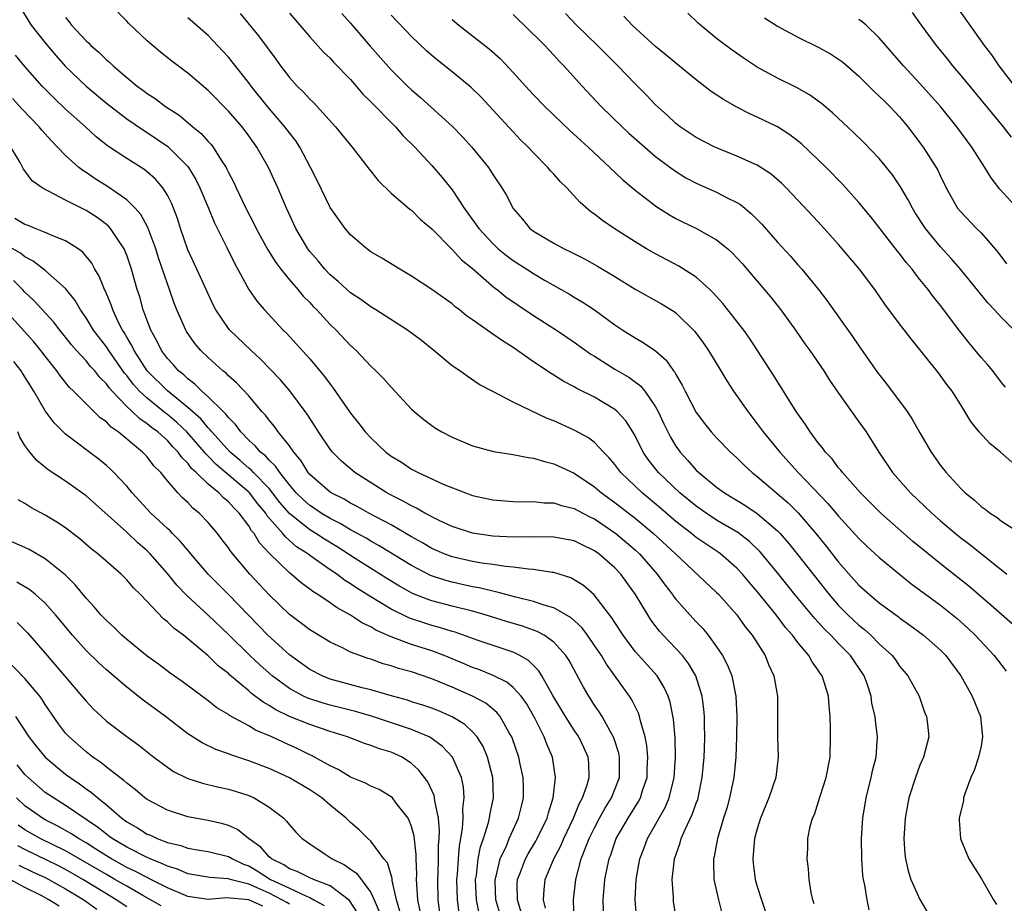
# Model space of a CAD drawing. Units: inches. Extents: x 2559000 to 2562000, y 1557000 to 1560000.
# Drawn here: x 2559726 to 2559823, y 1558193 to 1558280 of the extents above; entities that cross this region are included whole.
import ezdxf

# ---------------------------------------------------------------- set-up
doc = ezdxf.new("R2010")
doc.units = ezdxf.units.IN
doc.header["$MEASUREMENT"] = 0
doc.layers.add('LD25591557_2ft', color=33, linetype='Continuous')

msp = doc.modelspace()

# ---------------------------------------------------------------- linework, layer by layer
at = {"layer": 'LD25591557_2ft'}
for points, elevation in [([(2559726.611, 1558280.611), (2559727.368, 1558279.368), (2559727.607, 1558279), (2559729, 1558277.256), (2559730.026, 1558276.026), (2559731, 1558274.934), (2559733, 1558273.005), (2559735, 1558271.33), (2559737, 1558269.783), (2559738.654, 1558268.654), (2559739, 1558268.452), (2559741.057, 1558267.057), (2559743, 1558265.099), (2559743.079, 1558265), (2559743.802, 1558263.802), (2559744.198, 1558263), (2559745.044, 1558261), (2559745.612, 1558259.612), (2559746.853, 1558257.147), (2559747.605, 1558255.605), (2559749.016, 1558253.016), (2559749.832, 1558251.832), (2559750.555, 1558251), (2559752.398, 1558249), (2559752.702, 1558248.703), (2559753.667, 1558247.667), (2559755, 1558246.19), (2559756.46, 1558244.46), (2559757, 1558243.702), (2559757.315, 1558243.314), (2559759, 1558240.856), (2559759.824, 1558239.824), (2559760.444, 1558239), (2559761, 1558238.407), (2559762.496, 1558237), (2559763, 1558236.619), (2559764.01, 1558236.01), (2559765, 1558235.343), (2559765.672, 1558235), (2559768.124, 1558233.875), (2559770.302, 1558233), (2559771, 1558232.747), (2559773, 1558232.311), (2559775, 1558232.17), (2559776.138, 1558232.138), (2559777, 1558232.164), (2559778.035, 1558232.035), (2559779, 1558232.02), (2559779.757, 1558231.757), (2559781, 1558231.471), (2559781.298, 1558231.297), (2559782.613, 1558230.613), (2559783, 1558230.438), (2559785.108, 1558229), (2559787, 1558227.387), (2559787.419, 1558227), (2559789.171, 1558225), (2559789.93, 1558223.93), (2559790.66, 1558223), (2559790.796, 1558222.796), (2559791, 1558222.537), (2559792.37, 1558221), (2559793, 1558220.321), (2559793.651, 1558219.651), (2559794.173, 1558219), (2559795, 1558217.874), (2559795.582, 1558217), (2559796.072, 1558216.073), (2559796.487, 1558215), (2559796.9, 1558213), (2559796.998, 1558211), (2559796.972, 1558209), (2559796.889, 1558207), (2559796.686, 1558205), (2559796.271, 1558203), (2559795.994, 1558202.006), (2559795.674, 1558201), (2559795.077, 1558199), (2559794.765, 1558197.235), (2559794.7, 1558197), (2559794.687, 1558196.687), (2559794.737, 1558195), (2559795.183, 1558193), (2559795.544, 1558191.544)], 7020), ([(2559804.605, 1558192.605), (2559804.469, 1558193), (2559804.297, 1558193.703), (2559804.119, 1558195), (2559804.037, 1558196.037), (2559803.898, 1558197), (2559803.969, 1558198.031), (2559803.976, 1558199), (2559804.206, 1558200.206), (2559804.437, 1558201), (2559804.622, 1558201.377), (2559805.181, 1558203.181), (2559805.778, 1558205), (2559806.158, 1558207), (2559806.196, 1558209), (2559806.197, 1558209.803), (2559806.156, 1558211), (2559806.065, 1558212.064), (2559806.016, 1558213), (2559805.759, 1558213.759), (2559805.379, 1558215), (2559805.218, 1558215.218), (2559805, 1558215.562), (2559804.396, 1558216.396), (2559804.07, 1558217), (2559803, 1558218.289), (2559802.467, 1558219), (2559801.773, 1558219.773), (2559800.842, 1558221), (2559799, 1558223.294), (2559798.211, 1558224.211), (2559797.559, 1558225), (2559797, 1558225.595), (2559795.384, 1558227), (2559795.163, 1558227.163), (2559793.962, 1558227.962), (2559793, 1558228.625), (2559792.54, 1558229), (2559791, 1558230.195), (2559789.494, 1558231.494), (2559787.676, 1558233), (2559785.578, 1558235), (2559785, 1558235.784), (2559784.449, 1558236.449), (2559783.897, 1558237), (2559783, 1558237.942), (2559782.4, 1558238.4), (2559781, 1558239.168), (2559779, 1558240.081), (2559778.329, 1558240.33), (2559775, 1558241.926), (2559773, 1558242.956), (2559771.665, 1558243.665), (2559770.463, 1558244.463), (2559769.744, 1558245), (2559769, 1558245.505), (2559767.187, 1558247), (2559765.974, 1558247.974), (2559764.626, 1558249), (2559761.508, 1558251), (2559761, 1558251.302), (2559760.02, 1558252.02), (2559759, 1558252.684), (2559757.79, 1558253.79), (2559757, 1558254.449), (2559756.475, 1558255), (2559755.811, 1558255.811), (2559755, 1558256.747), (2559754.809, 1558257), (2559753.642, 1558259), (2559752.714, 1558261), (2559751.866, 1558263), (2559750.958, 1558265), (2559749.812, 1558267), (2559749, 1558268.124), (2559748.338, 1558269), (2559747, 1558270.544), (2559745, 1558272.57), (2559743, 1558274.288), (2559741.45, 1558275.45), (2559740.334, 1558276.334), (2559739, 1558277.464), (2559737.182, 1558279.182), (2559737, 1558279.391), (2559735.446, 1558281)], 7024), ([(2559824.309, 1558273), (2559822.794, 1558275), (2559822.061, 1558276.061), (2559821.353, 1558277), (2559818.71, 1558280.71)], 7052), ([(2559731, 1558279.746), (2559731.333, 1558279.333), (2559731.572, 1558279), (2559733, 1558277.455), (2559733.248, 1558277.248), (2559733.487, 1558277), (2559734.304, 1558276.304), (2559735, 1558275.598), (2559735.329, 1558275.329), (2559735.657, 1558275), (2559737, 1558273.846), (2559738.029, 1558273), (2559738.599, 1558272.599), (2559739, 1558272.287), (2559739.788, 1558271.788), (2559740.805, 1558271), (2559742.147, 1558270.147), (2559743.505, 1558269), (2559744.337, 1558268.337), (2559745, 1558267.563), (2559745.28, 1558267.28), (2559745.492, 1558267), (2559746.294, 1558265.706), (2559746.767, 1558265), (2559746.85, 1558264.85), (2559747, 1558264.511), (2559747.52, 1558263.52), (2559747.753, 1558263), (2559748.715, 1558261), (2559749.504, 1558259.504), (2559749.744, 1558259), (2559750.892, 1558256.892), (2559751.658, 1558255.658), (2559752.153, 1558255), (2559753, 1558253.955), (2559753.832, 1558253), (2559754.359, 1558252.359), (2559755, 1558251.714), (2559755.339, 1558251.339), (2559755.684, 1558251), (2559757, 1558249.574), (2559757.601, 1558249), (2559759, 1558247.498), (2559759.558, 1558247), (2559761, 1558245.451), (2559761.488, 1558245), (2559762.254, 1558244.254), (2559763, 1558243.382), (2559765, 1558241.245), (2559765.26, 1558241), (2559766.215, 1558240.215), (2559767, 1558239.636), (2559767.373, 1558239.373), (2559767.981, 1558239), (2559769, 1558238.479), (2559771, 1558237.636), (2559773.069, 1558237.069), (2559775, 1558236.768), (2559776.477, 1558236.477), (2559777, 1558236.416), (2559778.076, 1558236.076), (2559779, 1558235.861), (2559781, 1558234.942), (2559783, 1558233.605), (2559783.691, 1558233), (2559785, 1558232.06), (2559787, 1558230.508), (2559788.81, 1558229), (2559790.97, 1558227), (2559795, 1558223.214), (2559795.209, 1558223), (2559796.994, 1558220.995), (2559797.823, 1558219.823), (2559798.49, 1558219), (2559799.761, 1558217), (2559800.12, 1558216.12), (2559800.637, 1558215), (2559800.976, 1558213), (2559800.997, 1558208.997), (2559801.055, 1558207), (2559800.826, 1558205), (2559800.152, 1558203), (2559799.317, 1558201), (2559799, 1558199.979), (2559798.74, 1558199), (2559798.557, 1558197), (2559798.591, 1558196.592), (2559798.792, 1558195), (2559799, 1558194.281), (2559799.402, 1558193), (2559799.819, 1558191.819)], 7022), ([(2559810.007, 1558192.007), (2559809.8, 1558193), (2559809.575, 1558194.425), (2559809.437, 1558195), (2559809.386, 1558195.386), (2559809.271, 1558197), (2559809.253, 1558199), (2559809.384, 1558201), (2559809.708, 1558203), (2559810.207, 1558205), (2559810.337, 1558205.664), (2559810.675, 1558207), (2559810.816, 1558209), (2559810.616, 1558210.617), (2559810.583, 1558211), (2559810.28, 1558212.28), (2559810.184, 1558213), (2559809.791, 1558214.209), (2559809.506, 1558215), (2559808.177, 1558217), (2559807, 1558218.2), (2559806.247, 1558219), (2559805.606, 1558219.606), (2559805, 1558220.281), (2559804.645, 1558220.645), (2559802.692, 1558223), (2559801, 1558225.131), (2559799.459, 1558227), (2559799.246, 1558227.246), (2559798.227, 1558228.227), (2559797.095, 1558229.095), (2559795, 1558230.331), (2559793.967, 1558231), (2559793, 1558231.681), (2559791.396, 1558233), (2559789.28, 1558235), (2559788.282, 1558236.282), (2559787.792, 1558237), (2559787, 1558238.597), (2559786.763, 1558239), (2559786.077, 1558240.078), (2559785.234, 1558241), (2559785, 1558241.206), (2559783, 1558242.398), (2559781.263, 1558243.264), (2559781, 1558243.429), (2559779.966, 1558243.966), (2559779, 1558244.57), (2559778.726, 1558244.726), (2559777, 1558245.897), (2559775, 1558247.308), (2559773.947, 1558247.947), (2559773, 1558248.624), (2559772.76, 1558248.76), (2559771, 1558250.027), (2559770.424, 1558250.424), (2559769.731, 1558251), (2559769.312, 1558251.312), (2559769, 1558251.581), (2559767, 1558253.001), (2559765, 1558254.328), (2559763.847, 1558255), (2559762.083, 1558256.083), (2559761, 1558256.708), (2559760.596, 1558257), (2559759, 1558258.389), (2559758.478, 1558259), (2559757, 1558261.065), (2559755.722, 1558263.722), (2559755.087, 1558265), (2559754.021, 1558267), (2559753.616, 1558267.616), (2559753, 1558268.397), (2559752.565, 1558269), (2559750.855, 1558271), (2559749.249, 1558273), (2559749, 1558273.336), (2559747.383, 1558275.383), (2559747, 1558275.842), (2559746.449, 1558276.449), (2559745, 1558277.971), (2559743, 1558279.723)], 7026), ([(2559748.152, 1558280.152), (2559749.952, 1558277.952), (2559750.808, 1558276.808), (2559751, 1558276.531), (2559751.664, 1558275.664), (2559752.137, 1558275), (2559753, 1558273.864), (2559753.778, 1558273), (2559754.398, 1558272.398), (2559755, 1558271.719), (2559755.374, 1558271.374), (2559757.526, 1558269), (2559759.159, 1558267), (2559760.825, 1558264.825), (2559761.715, 1558263.714), (2559763, 1558262.459), (2559764.872, 1558260.872), (2559765, 1558260.787), (2559765.901, 1558259.901), (2559767, 1558258.983), (2559769, 1558256.923), (2559769.918, 1558255.918), (2559771, 1558255.061), (2559773.18, 1558253.181), (2559773.437, 1558253), (2559774.294, 1558252.294), (2559775.475, 1558251.475), (2559777, 1558250.459), (2559779.25, 1558249), (2559781, 1558247.831), (2559782.644, 1558246.644), (2559783, 1558246.433), (2559785, 1558245.157), (2559786.365, 1558244.366), (2559787.524, 1558243.524), (2559787.933, 1558243), (2559789, 1558241.449), (2559789.245, 1558241), (2559789.806, 1558239.806), (2559790.47, 1558238.47), (2559791, 1558237.59), (2559791.416, 1558237), (2559792.181, 1558236.181), (2559793, 1558235.239), (2559793.247, 1558235), (2559795, 1558233.564), (2559795.769, 1558233), (2559797.792, 1558231.792), (2559798.99, 1558230.99), (2559801, 1558229.26), (2559801.248, 1558229), (2559802.065, 1558228.065), (2559803, 1558226.902), (2559806.07, 1558223), (2559807, 1558221.935), (2559807.909, 1558221), (2559808.471, 1558220.471), (2559809, 1558219.979), (2559809.554, 1558219.554), (2559810.155, 1558219), (2559811, 1558218.158), (2559812.256, 1558217), (2559812.577, 1558216.577), (2559813, 1558215.969), (2559813.452, 1558215.452), (2559813.82, 1558215), (2559814.906, 1558213), (2559815.448, 1558211.448), (2559815.627, 1558211), (2559815.725, 1558210.275), (2559815.857, 1558209), (2559815.351, 1558207), (2559815, 1558206.241), (2559814.543, 1558205), (2559813.915, 1558203), (2559813.557, 1558201), (2559813.423, 1558199), (2559813.507, 1558197.507), (2559813.57, 1558197), (2559813.841, 1558195.841), (2559814.115, 1558195), (2559815, 1558193.015), (2559815.737, 1558191.737)], 7028), ([(2559753, 1558280.172), (2559755, 1558277.853), (2559756.352, 1558276.352), (2559757, 1558275.735), (2559757.346, 1558275.346), (2559759, 1558273.641), (2559759.574, 1558273), (2559760.223, 1558272.223), (2559761, 1558271.465), (2559761.219, 1558271.219), (2559763, 1558269.413), (2559763.427, 1558269), (2559764.156, 1558268.156), (2559765.328, 1558267), (2559767, 1558265.2), (2559768.026, 1558264.026), (2559769, 1558262.794), (2559770.188, 1558261), (2559771.375, 1558259.375), (2559771.611, 1558259), (2559773, 1558257.513), (2559773.541, 1558257), (2559774.335, 1558256.335), (2559775, 1558255.848), (2559776.336, 1558255), (2559777, 1558254.56), (2559778.066, 1558253.933), (2559780.528, 1558252.528), (2559781, 1558252.237), (2559781.785, 1558251.785), (2559782.995, 1558251), (2559785, 1558249.52), (2559785.787, 1558249), (2559787, 1558248.234), (2559787.794, 1558247.794), (2559789, 1558246.983), (2559790.055, 1558246.056), (2559790.775, 1558245), (2559790.879, 1558244.879), (2559791, 1558244.632), (2559791.607, 1558243.607), (2559791.895, 1558243), (2559793, 1558240.904), (2559793.819, 1558239.819), (2559794.469, 1558239), (2559795, 1558238.407), (2559796.367, 1558237), (2559797, 1558236.434), (2559797.718, 1558235.718), (2559798.506, 1558235), (2559799, 1558234.627), (2559802.032, 1558232.032), (2559803.028, 1558231.028), (2559804.764, 1558229), (2559805.772, 1558227.772), (2559807, 1558226.2), (2559809, 1558223.932), (2559810.028, 1558223), (2559811, 1558222.174), (2559812.837, 1558220.837), (2559813, 1558220.704), (2559814.001, 1558220), (2559815.355, 1558219), (2559817, 1558217.541), (2559817.537, 1558217), (2559819.023, 1558215), (2559820.116, 1558213), (2559820.962, 1558211), (2559821.155, 1558209), (2559821, 1558208.105), (2559820.76, 1558207), (2559820.311, 1558205.689), (2559820.012, 1558205), (2559819.393, 1558203.393), (2559819.277, 1558203), (2559819.263, 1558202.737), (2559818.843, 1558201), (2559818.84, 1558200.84), (2559818.971, 1558199), (2559819, 1558198.912), (2559819.805, 1558197), (2559821.046, 1558195.046), (2559822.229, 1558193), (2559822.528, 1558192.528)], 7030), ([(2559758.142, 1558280.142), (2559759, 1558279.189), (2559760.932, 1558276.932), (2559763, 1558274.616), (2559764.605, 1558273), (2559765, 1558272.62), (2559765.877, 1558271.877), (2559766.94, 1558270.94), (2559769.042, 1558269.042), (2559770.02, 1558268.02), (2559770.941, 1558267), (2559772.558, 1558265), (2559772.742, 1558264.742), (2559773, 1558264.315), (2559773.896, 1558263), (2559774.313, 1558262.313), (2559775, 1558260.972), (2559775.912, 1558259.912), (2559776.652, 1558259), (2559777, 1558258.74), (2559779, 1558257.554), (2559780, 1558257), (2559780.687, 1558256.687), (2559782.008, 1558256.008), (2559783.288, 1558255.288), (2559785, 1558254.265), (2559787, 1558253.029), (2559789.6, 1558251.6), (2559790.832, 1558250.832), (2559791, 1558250.704), (2559792.86, 1558248.86), (2559793.712, 1558247.712), (2559794.205, 1558247), (2559795.429, 1558245), (2559796.007, 1558244.007), (2559796.676, 1558243), (2559798.064, 1558241), (2559799, 1558239.804), (2559799.583, 1558239), (2559801.209, 1558237), (2559803.035, 1558235), (2559805.953, 1558231.953), (2559807, 1558230.703), (2559809, 1558228.504), (2559809.768, 1558227.769), (2559811, 1558226.633), (2559812.996, 1558225), (2559814.101, 1558224.101), (2559817, 1558221.95), (2559818.638, 1558220.638), (2559819.693, 1558219.693), (2559820.424, 1558219), (2559822.283, 1558217), (2559823.457, 1558215.457)], 7032), ([(2559824.09, 1558220.09), (2559823, 1558221.038), (2559821.97, 1558221.97), (2559819.816, 1558223.816), (2559817, 1558226.024), (2559815.788, 1558227), (2559814.268, 1558228.268), (2559811.159, 1558231), (2559809.14, 1558233), (2559807.379, 1558235), (2559807.225, 1558235.225), (2559807, 1558235.475), (2559806.352, 1558236.352), (2559805.724, 1558237), (2559805.43, 1558237.43), (2559805, 1558237.935), (2559804.193, 1558239), (2559803.736, 1558239.736), (2559802.84, 1558241), (2559800.589, 1558244.589), (2559798.221, 1558248.221), (2559797.667, 1558249), (2559796.113, 1558251), (2559795.616, 1558251.616), (2559794.679, 1558252.679), (2559794.342, 1558253), (2559793, 1558254.204), (2559791.295, 1558255.295), (2559789, 1558256.495), (2559788.123, 1558257), (2559787, 1558257.676), (2559784.917, 1558259), (2559783.779, 1558259.779), (2559783, 1558260.406), (2559782.645, 1558260.645), (2559781.571, 1558261.571), (2559780.261, 1558263), (2559779.625, 1558263.625), (2559779, 1558264.339), (2559778.678, 1558264.678), (2559778.422, 1558265), (2559777, 1558266.433), (2559776.473, 1558267), (2559775.731, 1558267.731), (2559775, 1558268.495), (2559773, 1558270.676), (2559771.872, 1558271.872), (2559770.855, 1558272.854), (2559769, 1558274.395), (2559767.556, 1558275.556), (2559767, 1558276.023), (2559766.481, 1558276.481), (2559765, 1558277.865), (2559763, 1558279.987)], 7034), ([(2559769, 1558279.553), (2559769.67, 1558279), (2559772.654, 1558276.654), (2559773.711, 1558275.711), (2559775, 1558274.356), (2559776.212, 1558273), (2559777, 1558272.153), (2559778.112, 1558271), (2559780.61, 1558268.61), (2559781.64, 1558267.64), (2559782.365, 1558267), (2559784.514, 1558265), (2559785.777, 1558263.777), (2559787, 1558262.76), (2559789.13, 1558261.13), (2559790.356, 1558260.356), (2559791, 1558259.996), (2559791.658, 1558259.658), (2559793.021, 1558259), (2559795, 1558257.9), (2559796.1, 1558257), (2559796.577, 1558256.578), (2559797.534, 1558255.535), (2559799, 1558253.832), (2559800.288, 1558252.288), (2559801.311, 1558251), (2559802.752, 1558249), (2559803.673, 1558247.673), (2559804.16, 1558247), (2559805.533, 1558245), (2559806.101, 1558244.101), (2559807, 1558242.8), (2559809, 1558240), (2559809.696, 1558239), (2559810.956, 1558237), (2559812.303, 1558235), (2559814.06, 1558233), (2559816.156, 1558231), (2559817, 1558230.263), (2559818.497, 1558229), (2559819, 1558228.596), (2559819.915, 1558227.915), (2559823.527, 1558225)], 7036), ([(2559775, 1558280.031), (2559775.52, 1558279.52), (2559776.093, 1558279), (2559778.123, 1558277), (2559778.532, 1558276.532), (2559779, 1558276.042), (2559779.491, 1558275.491), (2559779.982, 1558275), (2559781.785, 1558273), (2559783.666, 1558271), (2559785.716, 1558269), (2559786.379, 1558268.379), (2559787.934, 1558267), (2559789, 1558266.087), (2559790.759, 1558264.759), (2559791.991, 1558263.992), (2559793, 1558263.447), (2559795, 1558262.569), (2559795.91, 1558262.09), (2559797, 1558261.559), (2559797.349, 1558261.349), (2559798.445, 1558260.445), (2559799.437, 1558259.437), (2559801, 1558257.672), (2559802.279, 1558256.279), (2559803, 1558255.424), (2559803.377, 1558255), (2559805.004, 1558253.004), (2559805.884, 1558251.884), (2559808.379, 1558248.379), (2559809, 1558247.465), (2559810.836, 1558244.836), (2559811.709, 1558243.709), (2559813.751, 1558241), (2559814.245, 1558240.245), (2559815, 1558238.891), (2559816.094, 1558237), (2559817, 1558235.71), (2559817.557, 1558235), (2559819, 1558233.426), (2559819.429, 1558233), (2559820.311, 1558232.311), (2559821, 1558231.664), (2559821.398, 1558231.397), (2559821.884, 1558231), (2559822.572, 1558230.572), (2559823, 1558230.236), (2559825, 1558228.957)], 7038), ([(2559824.03, 1558236.03), (2559822.91, 1558237), (2559821.854, 1558237.854), (2559820.833, 1558239), (2559820.013, 1558240.013), (2559819, 1558241.674), (2559818.161, 1558243), (2559817.651, 1558243.65), (2559816.803, 1558244.803), (2559814.135, 1558248.135), (2559813, 1558249.63), (2559811.558, 1558251.558), (2559810.549, 1558253), (2559809.057, 1558255), (2559807, 1558257.428), (2559805, 1558259.64), (2559803, 1558261.785), (2559801.836, 1558263), (2559801.417, 1558263.417), (2559800.354, 1558264.354), (2559799, 1558265.219), (2559797, 1558266.114), (2559795.141, 1558266.859), (2559794.823, 1558267), (2559793, 1558267.954), (2559791.413, 1558269), (2559791, 1558269.317), (2559790.138, 1558270.138), (2559789, 1558271.156), (2559788.112, 1558272.112), (2559787, 1558273.232), (2559785.306, 1558275), (2559784.135, 1558276.136), (2559783.288, 1558277), (2559781.239, 1558279), (2559780.132, 1558280.132)], 7040), ([(2559823.395, 1558243.395), (2559823, 1558243.869), (2559822.147, 1558245), (2559821.622, 1558245.621), (2559821, 1558246.32), (2559819.791, 1558247.79), (2559818.913, 1558248.913), (2559817, 1558251.444), (2559816.297, 1558252.297), (2559815.788, 1558253), (2559815, 1558254), (2559814.544, 1558254.544), (2559814.214, 1558255), (2559813.65, 1558255.65), (2559813, 1558256.533), (2559812.787, 1558256.787), (2559810.159, 1558260.159), (2559809, 1558261.548), (2559807.708, 1558263), (2559807.367, 1558263.368), (2559805.76, 1558265), (2559803.339, 1558267.339), (2559802.214, 1558268.214), (2559800.991, 1558268.991), (2559799, 1558269.964), (2559798.276, 1558270.275), (2559797, 1558270.938), (2559795.677, 1558271.677), (2559794.483, 1558272.483), (2559793, 1558273.608), (2559791, 1558275.243), (2559790.058, 1558276.058), (2559789, 1558276.913), (2559786.686, 1558279), (2559785.878, 1558279.878)], 7042), ([(2559825.619, 1558247.619), (2559823, 1558250.232), (2559822.322, 1558251), (2559821.683, 1558251.683), (2559818.972, 1558255), (2559818.059, 1558256.058), (2559817, 1558257.193), (2559815.529, 1558259), (2559814.535, 1558260.536), (2559814.254, 1558261), (2559813.834, 1558261.834), (2559813.093, 1558263.093), (2559812.283, 1558264.283), (2559811, 1558265.891), (2559809.472, 1558267.472), (2559808.455, 1558268.455), (2559806.386, 1558270.386), (2559805.301, 1558271.301), (2559804.15, 1558272.15), (2559802.871, 1558272.871), (2559801, 1558273.797), (2559799, 1558274.871), (2559798.791, 1558275), (2559797.701, 1558275.701), (2559796.522, 1558276.522), (2559795, 1558277.68), (2559793.419, 1558279), (2559793.196, 1558279.196), (2559792.173, 1558280.173)], 7044), ([(2559799.718, 1558279.719), (2559801, 1558278.899), (2559803, 1558277.82), (2559805, 1558276.847), (2559806.19, 1558276.189), (2559807, 1558275.667), (2559807.382, 1558275.382), (2559809, 1558273.964), (2559810.485, 1558272.485), (2559811, 1558272.029), (2559811.505, 1558271.505), (2559812.034, 1558271), (2559813, 1558269.967), (2559813.805, 1558269), (2559815.318, 1558267), (2559816.6, 1558265), (2559816.744, 1558264.744), (2559817, 1558264.162), (2559817.578, 1558263), (2559818.7, 1558261), (2559819, 1558260.627), (2559820.566, 1558259), (2559821, 1558258.57), (2559822.664, 1558256.664), (2559823.512, 1558255.512)], 7046), ([(2559825.726, 1558259.725), (2559822.859, 1558262.859), (2559821.986, 1558263.986), (2559821.383, 1558265), (2559820.109, 1558267), (2559818.63, 1558269), (2559817, 1558271.004), (2559815, 1558273.269), (2559813.377, 1558275), (2559811, 1558277.76), (2559809.697, 1558279), (2559809.33, 1558279.33), (2559809, 1558279.562)], 7048), ([(2559814.23, 1558280.23), (2559815.113, 1558279), (2559816.58, 1558277), (2559817.67, 1558275.67), (2559818.194, 1558275), (2559819, 1558274.06), (2559823.185, 1558269), (2559823.968, 1558267.969)], 7050), ([(2559791.062, 1558191.062), (2559790.777, 1558192.776), (2559790.749, 1558193), (2559790.75, 1558193.25), (2559790.639, 1558195), (2559790.874, 1558197), (2559791.424, 1558198.576), (2559791.528, 1558199), (2559791.907, 1558199.907), (2559792.614, 1558201.386), (2559793, 1558202.501), (2559793.141, 1558202.859), (2559793.597, 1558205), (2559793.78, 1558207), (2559793.822, 1558207.822), (2559793.851, 1558209), (2559793.808, 1558210.192), (2559793.811, 1558211), (2559793.749, 1558211.749), (2559793.583, 1558213), (2559792.966, 1558215), (2559792.236, 1558216.236), (2559791.638, 1558217), (2559791, 1558217.709), (2559789.761, 1558219), (2559789.4, 1558219.399), (2559788.53, 1558220.53), (2559788.225, 1558221), (2559787.017, 1558223), (2559785.583, 1558225), (2559785, 1558225.617), (2559783.428, 1558227), (2559783, 1558227.311), (2559781.848, 1558227.848), (2559781, 1558228.287), (2559779, 1558228.655), (2559778.674, 1558228.674), (2559777, 1558228.655), (2559776.671, 1558228.671), (2559775, 1558228.648), (2559773, 1558228.759), (2559771, 1558229.046), (2559769, 1558229.688), (2559767.721, 1558230.279), (2559767, 1558230.631), (2559766.774, 1558230.774), (2559766.318, 1558231), (2559765.497, 1558231.498), (2559765, 1558231.714), (2559764.195, 1558232.195), (2559763, 1558232.78), (2559762.593, 1558233), (2559759.434, 1558235), (2559758.108, 1558236.108), (2559757.242, 1558237), (2559757, 1558237.307), (2559755.872, 1558239), (2559755.541, 1558239.541), (2559754.754, 1558240.753), (2559753.048, 1558243.048), (2559752.119, 1558244.119), (2559750.16, 1558246.16), (2559749.247, 1558247), (2559747.138, 1558249), (2559747, 1558249.166), (2559745.762, 1558251), (2559745.503, 1558251.503), (2559744.829, 1558253), (2559743.901, 1558255), (2559743, 1558256.891), (2559742.287, 1558259), (2559741.981, 1558259.981), (2559741.606, 1558261), (2559741.431, 1558261.431), (2559741, 1558262.283), (2559740.56, 1558263), (2559739.842, 1558263.842), (2559738.768, 1558264.768), (2559737, 1558265.871), (2559735.125, 1558267.125), (2559734.013, 1558268.013), (2559732.935, 1558269), (2559731, 1558270.732), (2559729.834, 1558271.834), (2559728.695, 1558273), (2559727, 1558274.946), (2559726.058, 1558276.058)], 7018), ([(2559787.162, 1558191), (2559786.996, 1558193), (2559787.106, 1558195), (2559787.465, 1558197), (2559787.888, 1558198.112), (2559788.198, 1558199), (2559789.929, 1558202.071), (2559790.336, 1558203), (2559790.841, 1558205), (2559790.973, 1558207), (2559790.93, 1558208.93), (2559790.754, 1558210.754), (2559790.421, 1558212.42), (2559790.225, 1558213), (2559789.86, 1558213.859), (2559789.152, 1558215), (2559787, 1558217.406), (2559785.812, 1558219), (2559785, 1558220.242), (2559784.712, 1558220.711), (2559782.964, 1558222.964), (2559781.903, 1558223.903), (2559781, 1558224.468), (2559780.655, 1558224.655), (2559779, 1558225.163), (2559778.826, 1558225.174), (2559777, 1558225.475), (2559776.5, 1558225.499), (2559775, 1558225.707), (2559774.231, 1558225.769), (2559773, 1558225.956), (2559771.907, 1558226.094), (2559771, 1558226.247), (2559769, 1558226.698), (2559768.223, 1558227), (2559767, 1558227.543), (2559766.088, 1558228.088), (2559765, 1558228.692), (2559763, 1558229.852), (2559760.816, 1558231), (2559759.659, 1558231.659), (2559759, 1558231.996), (2559758.371, 1558232.372), (2559757.095, 1558233), (2559757, 1558233.063), (2559755, 1558234.799), (2559754.833, 1558235), (2559754.159, 1558236.158), (2559753.434, 1558237), (2559753, 1558237.622), (2559751.886, 1558239), (2559751.522, 1558239.522), (2559751, 1558240.143), (2559750.638, 1558240.638), (2559750.304, 1558241), (2559749, 1558242.535), (2559747.809, 1558243.809), (2559747, 1558244.523), (2559746.765, 1558244.766), (2559746.464, 1558245), (2559745, 1558246.315), (2559744.295, 1558247), (2559743.697, 1558247.697), (2559742.881, 1558248.88), (2559742.809, 1558249), (2559741.935, 1558251), (2559741.668, 1558251.668), (2559741.211, 1558253), (2559741, 1558253.546), (2559740.13, 1558256.13), (2559739.858, 1558257), (2559739.09, 1558259.09), (2559738.389, 1558260.389), (2559737.846, 1558261), (2559737, 1558261.825), (2559735.12, 1558263.119), (2559733.892, 1558263.892), (2559733, 1558264.497), (2559732.688, 1558264.688), (2559732.3, 1558265), (2559731, 1558266.175), (2559730.212, 1558267), (2559729.606, 1558267.607), (2559728.662, 1558268.662), (2559728.397, 1558269), (2559726.734, 1558270.734), (2559725.773, 1558271.773)], 7016), ([(2559783.869, 1558191.869), (2559783.848, 1558193), (2559784.024, 1558195), (2559784.262, 1558196.262), (2559784.428, 1558197), (2559784.588, 1558197.412), (2559785.125, 1558199), (2559786.294, 1558201), (2559787.336, 1558202.664), (2559787.51, 1558203), (2559787.73, 1558203.73), (2559788.159, 1558205), (2559788.181, 1558205.818), (2559788.241, 1558207), (2559788.145, 1558208.145), (2559787.979, 1558209), (2559787.547, 1558210.453), (2559787.434, 1558211), (2559787.327, 1558211.327), (2559786.666, 1558212.666), (2559786.451, 1558213), (2559784.16, 1558216.161), (2559783.677, 1558217), (2559783, 1558218.009), (2559782.309, 1558219), (2559781.749, 1558219.749), (2559780.7, 1558220.7), (2559779, 1558221.686), (2559778.047, 1558221.953), (2559777, 1558222.33), (2559775.254, 1558222.747), (2559773.283, 1558223.283), (2559773, 1558223.325), (2559771.666, 1558223.666), (2559771, 1558223.771), (2559770, 1558223.999), (2559769, 1558224.207), (2559768.376, 1558224.376), (2559766.885, 1558224.885), (2559765, 1558225.87), (2559761.811, 1558227.811), (2559761, 1558228.247), (2559760.533, 1558228.534), (2559759, 1558229.367), (2559757.986, 1558229.986), (2559757, 1558230.473), (2559756.127, 1558231), (2559755.457, 1558231.457), (2559755, 1558231.749), (2559754.343, 1558232.342), (2559753.68, 1558233), (2559753, 1558233.804), (2559752.055, 1558235), (2559751.645, 1558235.645), (2559751, 1558236.226), (2559750.637, 1558236.637), (2559750.159, 1558237), (2559749.635, 1558237.635), (2559749, 1558238.191), (2559748.216, 1558239), (2559747.713, 1558239.713), (2559747, 1558240.406), (2559746.752, 1558240.752), (2559746.474, 1558241), (2559745, 1558242.453), (2559744.384, 1558243), (2559743.707, 1558243.707), (2559743, 1558244.217), (2559742.608, 1558244.608), (2559742.095, 1558245), (2559741.589, 1558245.589), (2559741, 1558246.211), (2559740.422, 1558247), (2559739.962, 1558247.962), (2559739.369, 1558249), (2559739, 1558249.965), (2559738.625, 1558251), (2559738.281, 1558252.281), (2559738.046, 1558253), (2559737.473, 1558255), (2559737, 1558256.38), (2559736.828, 1558256.828), (2559736.744, 1558257), (2559736.194, 1558257.807), (2559735.419, 1558259), (2559735.223, 1558259.223), (2559735, 1558259.406), (2559734.085, 1558260.085), (2559733, 1558260.784), (2559731, 1558261.786), (2559729.316, 1558262.683), (2559729, 1558262.824), (2559728.696, 1558263), (2559727.691, 1558263.691), (2559727, 1558264.666), (2559726.842, 1558264.842), (2559726.516, 1558265.484), (2559725.6, 1558267)], 7014), ([(2559781.001, 1558191), (2559780.944, 1558193), (2559781.147, 1558195), (2559781.7, 1558197), (2559782.109, 1558198.109), (2559782.475, 1558199), (2559783, 1558200.079), (2559783.49, 1558201), (2559784.028, 1558201.972), (2559784.682, 1558203), (2559785.454, 1558205), (2559785.453, 1558206.547), (2559785.466, 1558207), (2559785.394, 1558207.395), (2559784.902, 1558208.902), (2559783.737, 1558211), (2559783.46, 1558211.46), (2559783, 1558212.124), (2559782.436, 1558213), (2559781.903, 1558213.903), (2559780.507, 1558216.507), (2559780.188, 1558217), (2559779, 1558218.312), (2559778.036, 1558219), (2559777.371, 1558219.371), (2559775.902, 1558219.902), (2559774.352, 1558220.352), (2559772.261, 1558221), (2559771, 1558221.355), (2559769, 1558221.855), (2559767, 1558222.388), (2559766.538, 1558222.539), (2559765.117, 1558223.117), (2559763.819, 1558223.819), (2559762.578, 1558224.578), (2559759.45, 1558226.55), (2559757.689, 1558227.689), (2559756.441, 1558228.441), (2559755.602, 1558229), (2559755, 1558229.367), (2559753, 1558230.984), (2559752.071, 1558232.071), (2559751.353, 1558233), (2559751, 1558233.432), (2559749.48, 1558235), (2559749.255, 1558235.255), (2559749, 1558235.448), (2559748.173, 1558236.173), (2559747.171, 1558237), (2559745.365, 1558239), (2559745.213, 1558239.213), (2559745, 1558239.403), (2559744.277, 1558240.277), (2559743, 1558241.411), (2559741, 1558243.025), (2559739.002, 1558245), (2559737.724, 1558247), (2559737.503, 1558247.503), (2559737, 1558248.326), (2559736.758, 1558248.758), (2559736.59, 1558249), (2559736.176, 1558249.824), (2559735.639, 1558251), (2559735.488, 1558251.488), (2559734.887, 1558252.887), (2559734.825, 1558253), (2559734.304, 1558254.304), (2559733.874, 1558255), (2559733.578, 1558255.578), (2559732.684, 1558256.684), (2559732.233, 1558257), (2559731, 1558257.79), (2559729.725, 1558258.275), (2559729, 1558258.608), (2559728.005, 1558259), (2559727.3, 1558259.3), (2559727, 1558259.402), (2559725.999, 1558259.999)], 7012), ([(2559778.171, 1558192.17), (2559777.983, 1558193), (2559778.048, 1558193.953), (2559778.16, 1558195), (2559778.996, 1558197), (2559779.697, 1558198.303), (2559779.988, 1558199), (2559780.923, 1558201), (2559781.519, 1558202.481), (2559781.823, 1558203), (2559782.287, 1558204.287), (2559782.483, 1558205), (2559782.432, 1558206.432), (2559782.381, 1558207), (2559781.951, 1558207.951), (2559781.449, 1558209), (2559781, 1558209.665), (2559780.157, 1558211), (2559778.913, 1558213.087), (2559777.828, 1558215), (2559777.516, 1558215.516), (2559776.513, 1558216.514), (2559775.668, 1558217), (2559775, 1558217.336), (2559771.472, 1558218.528), (2559769.297, 1558219.297), (2559769, 1558219.378), (2559767.771, 1558219.771), (2559767, 1558219.976), (2559766.218, 1558220.218), (2559765, 1558220.631), (2559764.731, 1558220.731), (2559763, 1558221.571), (2559761, 1558222.772), (2559759.631, 1558223.631), (2559759, 1558224.067), (2559758.417, 1558224.417), (2559757.666, 1558225), (2559757, 1558225.447), (2559755, 1558226.856), (2559754.816, 1558227), (2559753.708, 1558227.708), (2559753, 1558228.332), (2559752.632, 1558228.632), (2559752.354, 1558229), (2559750.792, 1558230.792), (2559750.673, 1558231), (2559749.909, 1558231.909), (2559749.077, 1558233), (2559749, 1558233.08), (2559745.783, 1558235.783), (2559745, 1558236.62), (2559744.799, 1558236.799), (2559744.653, 1558237), (2559742.911, 1558239), (2559741.92, 1558239.92), (2559741, 1558240.708), (2559740.829, 1558240.83), (2559739, 1558242.304), (2559738.26, 1558243), (2559737.658, 1558243.658), (2559737, 1558244.542), (2559736.784, 1558244.784), (2559735.234, 1558247), (2559735, 1558247.367), (2559733.738, 1558249), (2559733, 1558250.231), (2559732.462, 1558251), (2559731.934, 1558251.934), (2559731, 1558253.113), (2559729, 1558254.863), (2559727.803, 1558255.803), (2559727, 1558256.207), (2559726.562, 1558256.562), (2559725, 1558257.467)], 7010), ([(2559775.782, 1558191.782), (2559775.411, 1558193), (2559775.398, 1558194.602), (2559775.422, 1558195), (2559775.713, 1558195.713), (2559776.207, 1558197), (2559776.486, 1558197.514), (2559777.24, 1558198.76), (2559777.367, 1558199), (2559778.327, 1558201), (2559778.459, 1558201.541), (2559778.941, 1558203), (2559779.169, 1558205), (2559778.854, 1558207), (2559778.299, 1558208.299), (2559778.052, 1558209), (2559777.139, 1558210.86), (2559776.302, 1558212.302), (2559775.788, 1558213), (2559775, 1558213.865), (2559774.375, 1558214.375), (2559773.03, 1558215.029), (2559771.619, 1558215.619), (2559771, 1558215.829), (2559770.191, 1558216.19), (2559768.222, 1558217), (2559767, 1558217.462), (2559765, 1558218.109), (2559763, 1558218.858), (2559761.511, 1558219.511), (2559761, 1558219.824), (2559760.188, 1558220.188), (2559759, 1558220.985), (2559757.684, 1558221.685), (2559757, 1558222.189), (2559755.785, 1558223), (2559755.295, 1558223.295), (2559755, 1558223.536), (2559754.146, 1558224.146), (2559753.165, 1558225), (2559753, 1558225.124), (2559751.043, 1558227.042), (2559750.074, 1558228.074), (2559749.52, 1558229), (2559749.275, 1558229.275), (2559749, 1558229.751), (2559748.06, 1558231), (2559747.52, 1558231.52), (2559747, 1558232.128), (2559746.515, 1558232.515), (2559746.059, 1558233), (2559745, 1558233.857), (2559743.818, 1558235), (2559743.386, 1558235.386), (2559743, 1558235.917), (2559742.447, 1558236.447), (2559742.075, 1558237), (2559741.532, 1558237.532), (2559741, 1558238.138), (2559740.048, 1558239), (2559739.435, 1558239.435), (2559739, 1558239.808), (2559738.278, 1558240.278), (2559737.543, 1558241), (2559737, 1558241.504), (2559735.565, 1558243), (2559735.298, 1558243.298), (2559735, 1558243.738), (2559734.357, 1558244.357), (2559733.858, 1558245), (2559733.443, 1558245.443), (2559733, 1558245.994), (2559732.078, 1558247), (2559731.574, 1558247.574), (2559731, 1558248.301), (2559730.422, 1558249), (2559729.814, 1558249.814), (2559727.902, 1558251.902), (2559727, 1558252.738), (2559726.755, 1558253), (2559725.873, 1558253.873)], 7008), ([(2559773.678, 1558191.677), (2559773.308, 1558193), (2559773.227, 1558194.773), (2559773.226, 1558195), (2559773.324, 1558195.324), (2559773.717, 1558197), (2559774.364, 1558198.363), (2559774.621, 1558199), (2559775, 1558199.868), (2559775.535, 1558201), (2559775.812, 1558202.188), (2559776.027, 1558203), (2559776.026, 1558204.026), (2559775.991, 1558205), (2559775.687, 1558206.313), (2559775.546, 1558207), (2559774.904, 1558208.904), (2559774.864, 1558209), (2559774.649, 1558209.351), (2559773.734, 1558211), (2559773.409, 1558211.409), (2559772.308, 1558212.308), (2559771, 1558213.022), (2559769, 1558213.905), (2559767, 1558214.723), (2559765, 1558215.391), (2559763.738, 1558215.738), (2559763, 1558215.996), (2559762.208, 1558216.208), (2559761, 1558216.642), (2559760.718, 1558216.718), (2559759.91, 1558217), (2559759, 1558217.354), (2559758.28, 1558217.72), (2559757, 1558218.31), (2559755.324, 1558219.324), (2559755, 1558219.535), (2559754.175, 1558220.174), (2559753, 1558221.053), (2559751, 1558222.98), (2559749.12, 1558225), (2559747.237, 1558227.237), (2559747, 1558227.605), (2559746.397, 1558228.397), (2559745.919, 1558229), (2559745, 1558230.094), (2559744.142, 1558231), (2559743.506, 1558231.506), (2559743, 1558232.052), (2559742.501, 1558232.5), (2559742.034, 1558233), (2559741, 1558234.196), (2559740.344, 1558235), (2559739.673, 1558235.673), (2559739, 1558236.54), (2559738.565, 1558237), (2559736.16, 1558239), (2559735.468, 1558239.468), (2559735, 1558239.975), (2559734.394, 1558240.394), (2559733, 1558241.749), (2559731.762, 1558243), (2559731.371, 1558243.371), (2559730.48, 1558244.48), (2559730.13, 1558245), (2559729, 1558246.434), (2559728.575, 1558247), (2559727.861, 1558247.861), (2559723.199, 1558253)], 7006), ([(2559771.658, 1558191.658), (2559771.391, 1558193), (2559771.307, 1558195), (2559771.379, 1558195.379), (2559771.573, 1558197), (2559771.799, 1558198.201), (2559772.087, 1558199), (2559772.58, 1558200.58), (2559772.67, 1558201), (2559772.704, 1558201.295), (2559773.063, 1558203), (2559773.008, 1558205), (2559772.492, 1558207), (2559772.052, 1558208.052), (2559771.462, 1558209), (2559771, 1558209.521), (2559770.234, 1558210.234), (2559769, 1558210.994), (2559767.596, 1558211.596), (2559767, 1558211.823), (2559766.132, 1558212.132), (2559765, 1558212.471), (2559764.604, 1558212.604), (2559763.147, 1558213), (2559761, 1558213.644), (2559760.157, 1558213.843), (2559757, 1558214.687), (2559756.209, 1558215), (2559755, 1558215.638), (2559753, 1558217.088), (2559750.882, 1558219), (2559749.963, 1558219.963), (2559747, 1558222.995), (2559745.01, 1558225), (2559743.307, 1558227), (2559743.174, 1558227.174), (2559743, 1558227.362), (2559742.266, 1558228.266), (2559741.511, 1558229), (2559741.264, 1558229.264), (2559741, 1558229.494), (2559739.387, 1558231), (2559737.531, 1558233), (2559737, 1558233.646), (2559735.745, 1558235), (2559735.371, 1558235.371), (2559735, 1558235.706), (2559734.297, 1558236.297), (2559731, 1558238.791), (2559729.883, 1558239.883), (2559729, 1558241.073), (2559727.87, 1558243), (2559726.767, 1558244.767), (2559726.615, 1558245), (2559725.915, 1558245.915)], 7004), ([(2559769.699, 1558191.699), (2559769.527, 1558193), (2559769.466, 1558195), (2559769.522, 1558195.522), (2559769.614, 1558197), (2559769.719, 1558198.281), (2559769.858, 1558199), (2559770.033, 1558200.033), (2559770.083, 1558201), (2559770.049, 1558201.951), (2559770.177, 1558203), (2559770.11, 1558204.109), (2559769.917, 1558205), (2559769.027, 1558207.026), (2559768.066, 1558208.066), (2559766.905, 1558208.905), (2559766.729, 1558209), (2559765, 1558209.745), (2559761.061, 1558211.061), (2559759.506, 1558211.506), (2559757, 1558212.118), (2559756.312, 1558212.313), (2559754.805, 1558212.805), (2559754.395, 1558213), (2559753, 1558213.759), (2559751.316, 1558215), (2559751, 1558215.271), (2559750.091, 1558216.091), (2559749.121, 1558217), (2559747, 1558219.071), (2559745, 1558220.979), (2559742.903, 1558222.903), (2559741.928, 1558223.927), (2559741, 1558225.07), (2559739.317, 1558227), (2559739, 1558227.318), (2559738.096, 1558228.096), (2559737, 1558229.137), (2559733, 1558232.722), (2559731, 1558234.16), (2559729.279, 1558235.278), (2559728.173, 1558236.173), (2559727.482, 1558237), (2559727, 1558237.665), (2559726.493, 1558238.493), (2559726.305, 1558239)], 7002), ([(2559767.899, 1558191), (2559767.63, 1558193), (2559767.577, 1558195), (2559767.615, 1558195.615), (2559767.657, 1558197), (2559767.667, 1558198.333), (2559767.727, 1558199), (2559767.762, 1558199.762), (2559767.646, 1558201), (2559767.289, 1558202.711), (2559767.276, 1558203), (2559767.23, 1558203.231), (2559766.599, 1558204.599), (2559765.729, 1558205.73), (2559765, 1558206.394), (2559764.081, 1558207), (2559763, 1558207.501), (2559761.847, 1558207.847), (2559761, 1558208.17), (2559760.366, 1558208.365), (2559758.703, 1558209), (2559757, 1558209.528), (2559755, 1558210.21), (2559753.018, 1558211.018), (2559751.66, 1558211.66), (2559751, 1558212.091), (2559750.409, 1558212.409), (2559749.281, 1558213.281), (2559749, 1558213.538), (2559747.116, 1558215.116), (2559747, 1558215.231), (2559746.001, 1558216), (2559745, 1558216.988), (2559743, 1558218.666), (2559742.571, 1558219), (2559741.659, 1558219.659), (2559741, 1558220.308), (2559740.608, 1558220.608), (2559738.345, 1558223), (2559737.671, 1558223.671), (2559737, 1558224.463), (2559736.447, 1558225), (2559734.16, 1558227), (2559733.512, 1558227.512), (2559732.44, 1558228.44), (2559731, 1558229.55), (2559730.137, 1558230.137), (2559729, 1558230.815), (2559727.58, 1558231.58), (2559727, 1558231.945), (2559726.323, 1558232.323)], 7000), ([(2559765.857, 1558191.857), (2559765.628, 1558193), (2559765.517, 1558194.482), (2559765.503, 1558195), (2559765.52, 1558195.52), (2559765.449, 1558197), (2559765.453, 1558197.453), (2559765.252, 1558199.252), (2559765, 1558200.184), (2559764.788, 1558200.788), (2559764.663, 1558201), (2559763.498, 1558202.502), (2559763.129, 1558203), (2559763, 1558203.121), (2559761.82, 1558203.82), (2559761, 1558204.177), (2559760.473, 1558204.473), (2559759, 1558205.059), (2559757.789, 1558205.789), (2559757, 1558206.152), (2559755.178, 1558207.177), (2559755, 1558207.251), (2559753.834, 1558207.834), (2559752.446, 1558208.446), (2559751.275, 1558209), (2559749.668, 1558209.668), (2559749, 1558210.083), (2559747.123, 1558211.123), (2559747, 1558211.224), (2559745.878, 1558211.878), (2559745, 1558212.555), (2559744.734, 1558212.734), (2559742.448, 1558214.448), (2559741.284, 1558215.284), (2559740.144, 1558216.144), (2559739, 1558216.95), (2559737, 1558218.595), (2559736.53, 1558219), (2559735.768, 1558219.768), (2559735, 1558220.444), (2559734.735, 1558220.735), (2559734.467, 1558221), (2559733.802, 1558221.802), (2559733, 1558222.635), (2559731.948, 1558223.948), (2559730.948, 1558224.948), (2559729, 1558226.533), (2559727.425, 1558227.425), (2559727, 1558227.632), (2559724.656, 1558228.656)], 6998), ([(2559763.862, 1558191.861), (2559763.524, 1558193), (2559763.107, 1558194.893), (2559763.093, 1558195.093), (2559762.631, 1558196.631), (2559762.299, 1558197), (2559761, 1558198.751), (2559760.72, 1558199), (2559759.858, 1558199.858), (2559759, 1558200.576), (2559758.578, 1558201), (2559757, 1558202.296), (2559756.188, 1558203), (2559755, 1558203.791), (2559753, 1558204.994), (2559751, 1558205.902), (2559749, 1558206.665), (2559747.239, 1558207.239), (2559747, 1558207.349), (2559745.77, 1558207.77), (2559744.421, 1558208.42), (2559743, 1558209.316), (2559740.8, 1558211), (2559738.616, 1558212.616), (2559737, 1558213.883), (2559735, 1558215.614), (2559734.277, 1558216.277), (2559733, 1558217.516), (2559731.657, 1558219), (2559730.008, 1558221), (2559729, 1558222.15), (2559728.027, 1558223), (2559727.462, 1558223.462), (2559726.215, 1558224.215)], 6996), ([(2559726.246, 1558220.246), (2559727.243, 1558219.243), (2559729, 1558217.252), (2559732.6, 1558213), (2559733, 1558212.507), (2559733.732, 1558211.732), (2559734.516, 1558211), (2559735, 1558210.57), (2559737, 1558209.03), (2559738.18, 1558208.179), (2559739.676, 1558207), (2559741, 1558206.021), (2559741.614, 1558205.614), (2559743, 1558204.924), (2559744.448, 1558204.447), (2559746.062, 1558204.062), (2559747, 1558203.867), (2559747.671, 1558203.671), (2559749, 1558203.241), (2559749.55, 1558203), (2559751, 1558202.11), (2559752.439, 1558201), (2559752.724, 1558200.724), (2559753, 1558200.349), (2559753.634, 1558199.633), (2559754.261, 1558199), (2559755, 1558198.476), (2559756.511, 1558197.49), (2559757.208, 1558197), (2559758.42, 1558196.42), (2559759, 1558196.007), (2559759.61, 1558195.61), (2559761, 1558193.708), (2559761.325, 1558193), (2559761.825, 1558191.826)], 6994), ([(2559759.71, 1558191.711), (2559758.91, 1558192.911), (2559757, 1558194.365), (2559755.369, 1558195), (2559755, 1558195.159), (2559753.778, 1558195.778), (2559753, 1558196.042), (2559752.435, 1558196.435), (2559751.225, 1558197), (2559751, 1558197.207), (2559750.178, 1558198.178), (2559748.982, 1558199), (2559747.891, 1558199.891), (2559747, 1558200.291), (2559746.461, 1558200.461), (2559745, 1558200.802), (2559743, 1558201.152), (2559741, 1558201.788), (2559739, 1558202.848), (2559738.792, 1558203), (2559737.824, 1558203.824), (2559737, 1558204.444), (2559736.722, 1558204.722), (2559736.335, 1558205), (2559735, 1558206.038), (2559734.474, 1558206.474), (2559733.673, 1558207), (2559733, 1558207.522), (2559731.329, 1558209), (2559731, 1558209.361), (2559730.292, 1558210.292), (2559729, 1558212.191), (2559728.687, 1558212.688), (2559728.458, 1558213), (2559727, 1558214.734), (2559725, 1558216.824)], 6992), ([(2559726.078, 1558211), (2559727.382, 1558209), (2559728.095, 1558208.095), (2559728.99, 1558207), (2559731, 1558205.33), (2559731.437, 1558205), (2559732.376, 1558204.376), (2559733, 1558203.915), (2559733.547, 1558203.547), (2559734.15, 1558203), (2559735, 1558202.317), (2559736.513, 1558201), (2559737, 1558200.645), (2559738.057, 1558200.057), (2559739, 1558199.456), (2559739.328, 1558199.328), (2559740.013, 1558199), (2559741, 1558198.63), (2559742.318, 1558198.318), (2559743, 1558198.058), (2559744.147, 1558197.853), (2559745, 1558197.722), (2559747, 1558197.243), (2559747.396, 1558197), (2559748.486, 1558196.486), (2559749, 1558196.314), (2559749.836, 1558195.836), (2559751.126, 1558195), (2559753, 1558194.135), (2559754.668, 1558193.332), (2559755, 1558193.211), (2559755.411, 1558193), (2559756.433, 1558192.433)], 6990), ([(2559753, 1558192.556), (2559752.735, 1558192.735), (2559752.259, 1558193), (2559751, 1558193.646), (2559749.82, 1558194.18), (2559749, 1558194.514), (2559747.168, 1558195), (2559747, 1558195.062), (2559745.179, 1558195.179), (2559743, 1558195.544), (2559741.992, 1558195.992), (2559741, 1558196.291), (2559740.536, 1558196.536), (2559739.322, 1558197), (2559739, 1558197.14), (2559737, 1558198.154), (2559735.581, 1558199), (2559735.257, 1558199.257), (2559735, 1558199.433), (2559734.136, 1558200.136), (2559731, 1558202.272), (2559729.788, 1558203), (2559729, 1558203.552), (2559727.307, 1558205), (2559727, 1558205.303), (2559726.248, 1558206.248)], 6988), ([(2559750.37, 1558192.37), (2559749, 1558192.989), (2559746.815, 1558193.185), (2559745, 1558193.018), (2559743, 1558193.314), (2559741, 1558194.163), (2559739.128, 1558195.128), (2559739, 1558195.177), (2559737.814, 1558195.814), (2559737, 1558196.18), (2559735.508, 1558197), (2559735, 1558197.309), (2559733.982, 1558197.982), (2559733, 1558198.587), (2559732.269, 1558199), (2559731.519, 1558199.519), (2559730.24, 1558200.24), (2559729, 1558200.843), (2559728.722, 1558201), (2559727, 1558202.221), (2559726.153, 1558203)], 6986), ([(2559740.38, 1558192.38), (2559739.341, 1558193), (2559738.591, 1558193.409), (2559737, 1558194.313), (2559735.842, 1558195), (2559735, 1558195.469), (2559731, 1558197.799), (2559728.508, 1558199), (2559727, 1558199.854), (2559726.323, 1558200.322)], 6984), ([(2559737, 1558192.288), (2559735.982, 1558193), (2559735, 1558193.585), (2559732.7, 1558195), (2559731, 1558195.961), (2559730.312, 1558196.312), (2559727, 1558197.926), (2559726.307, 1558198.307)], 6982), ([(2559726.404, 1558196.404), (2559727.748, 1558195.749), (2559729, 1558195.176), (2559729.349, 1558195), (2559731, 1558194.079), (2559732.793, 1558193), (2559734.079, 1558192.079)], 6980), ([(2559730.353, 1558192.353), (2559729.358, 1558193), (2559728.593, 1558193.407), (2559727, 1558194.192), (2559725.547, 1558195)], 6978)]:
    msp.add_lwpolyline(points, dxfattribs=dict(at, elevation=elevation))

doc.saveas('drawing.dxf')
